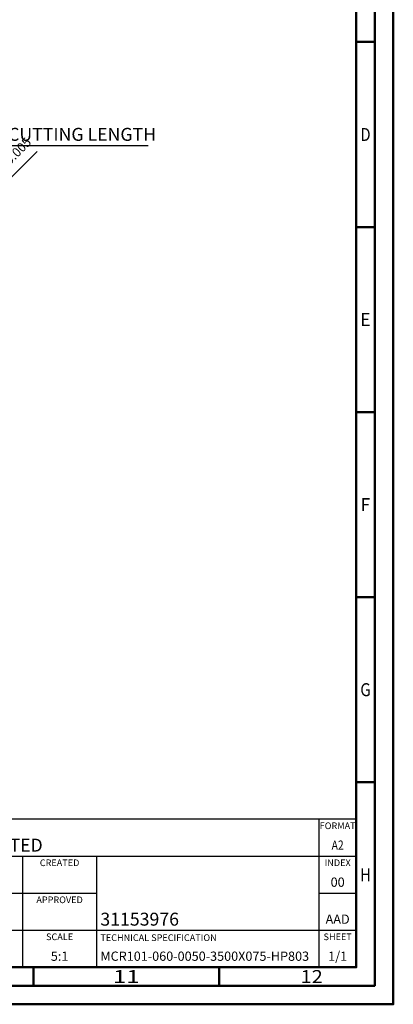
# Model space of a CAD drawing. Units: millimetres. Extents: x -102 to 492, y -196 to 225.
# Drawn here: x 391 to 492, y -195 to 71 of the extents above; entities that cross this region are included whole.
import ezdxf
from ezdxf.enums import TextEntityAlignment as Align

# ---------------------------------------------------------------- set-up
doc = ezdxf.new("R2010")
doc.units = ezdxf.units.MM
doc.layers.get('0').update_dxf_attribs({"linetype": 'CONTINUOUS'})
doc.layers.get('DEFPOINTS').update_dxf_attribs({"linetype": 'CONTINUOUS'})
for name, color, linetype in [('AM_0', 7, 'CONTINUOUS'), ('AM_5', 3, 'CONTINUOUS'), ('AM_6', 2, 'CONTINUOUS')]:
    doc.layers.add(name, color=color, linetype=linetype)
doc.layers.add('AM_BOR', color=7, linetype='CONTINUOUS', lineweight=50)
doc.styles.get("Standard").update_dxf_attribs({"font": 'ISOCP.SHX'})
doc.dimstyles.get("Standard").update_dxf_attribs({"dimtxt": 3.5, "dimasz": 2.5, "dimexe": 2, "dimexo": 1, "dimgap": 1.5, "dimtad": 1, "dimdsep": 46, "dimtxsty": 'STANDARD', "dimcen": -2, "dimclrt": 2, "dimazin": 2, "dimtp": 0.1, "dimtm": 0.1, "dimtfac": 1, "dimtmove": 0, "dimatfit": 3, "dimfxl": 1, "dimarcsym": 0})

# ---------------------------------------------------------------- blocks, each defined once
blk = doc.blocks.new('A2')
at = {"layer": 'AM_BOR', "color": 1}
for p, q in [((584, 260), (589, 260)), ((589, 210), (584, 210)), ((584, 160), (589, 160)), ((584, 60), (589, 60)), ((497, 10), (497, 5)), ((547, 10), (547, 5))]:
    blk.add_line(p, q, dxfattribs=at)
for points in [[(0, 0), (594, 0), (594, 420), (0, 420)], [(10, 410), (10, 10), (584, 10), (584, 410)]]:
    blk.add_lwpolyline(points, close=True, dxfattribs=at)
at = {"layer": 'AM_BOR', "color": 7}
blk.add_lwpolyline([(5, 5), (589, 5), (589, 415), (5, 415)], close=True, dxfattribs=at)
at = {"layer": 'AM_BOR', "color": 1}
blk.add_lwpolyline([(586.5, 110), (584, 110), (589, 110)], dxfattribs=at)
at = {"layer": 'AM_BOR', "color": 2}
for s, width, p in [('D', 0.84375, (586.5, 235)), ('E', 0.964286, (586.5, 185)), ('F', 0.964286, (586.5, 135)), ('G', 0.84375, (586.5, 85)), ('H', 0.84375, (586.5, 35)), ('11', 1.35, (522, 7.5)), ('12', 1.125, (572, 7.5))]:
    blk.add_text(s, height=3.5, dxfattribs=dict(at, width=width)).set_placement(p, align=Align.MIDDLE_CENTER)
blk = doc.blocks.new('*U7')
at = {"layer": 'AM_0'}
for p, q in [((190, 0), (0, 0)), ((190, 0), (0, 0)), ((190, 0), (0, 0)), ((190, 0), (0, 0)), ((190, 0), (0, 0)), ((180, -40), (180, 0)), ((190, -40), (190, 0)), ((0, -10), (190, -10)), ((120, -10), (120, -40)), ((0, -30), (190, -30)), ((190, -40), (0, -40))]:
    blk.add_line(p, q, dxfattribs=at)
at = {"layer": 'AM_0', "color": 3, "linetype": 'Continuous'}
for p, q in [((100, -10), (100, -40)), ((80, -20), (120, -20)), ((180, -20), (190, -20))]:
    blk.add_line(p, q, dxfattribs=at)
at = {"layer": 'AM_0', "color": 2}
for s, p in [('FORMAT', (185, -2)), ('CREATED', (110, -12)), ('APPROVED', (110, -22)), ('SCALE', (110, -32)), ('SHEET', (185, -32))]:
    blk.add_text(s, height=1.8, dxfattribs=at).set_placement(p, align=Align.MIDDLE)
blk.add_text('TECHNICAL SPECIFICATION', height=1.8, dxfattribs=at).set_placement((121, -32), align=Align.MIDDLE_LEFT)
at = {"layer": 'AM_0'}
for tag, p in [('TITLE', (1, -7)), ('MATERIAL_NO', (121, -27))]:
    blk.add_attdef(tag, text='', height=3.5, dxfattribs=at).set_placement(p, align=Align.MIDDLE_LEFT)
at = {"layer": 'AM_6'}
blk.add_text('INDEX', height=1.8, dxfattribs=at).set_placement((185, -12), align=Align.MIDDLE)
at = {"layer": 'AM_6', "width": 0.821429}
blk.add_attdef('DIN_FORMAT', text='', height=2.5, dxfattribs=at).set_placement((185, -7), align=Align.MIDDLE_CENTER)
at = {"layer": 'AM_6'}
for tag, p in [('DRAWING_NO', (121, -17)), ('TECHNICAL_SPEC', (121, -37))]:
    blk.add_attdef(tag, text='', height=2.5, dxfattribs=at).set_placement(p, align=Align.MIDDLE_LEFT)
for tag, p in [('INDEX_NO', (185, -17)), ('APP_DATE', (90, -27)), ('APP_NAME', (110, -27)), ('ORIGIN', (185, -27)), ('SCALE', (110, -37)), ('SHEET_OF_SHEETS', (185, -37))]:
    blk.add_attdef(tag, text='', height=2.5, dxfattribs=at).set_placement(p, align=Align.MIDDLE_CENTER)
blk = doc.blocks.new('MAPAL_FRAME-Model')
blk.add_blockref('A2', (0, 0))
at = {"layer": 'AM_0'}
ref = blk.add_blockref('*U7', (394, 50), dxfattribs=at)
ref.add_attrib('TITLE', 'OPTIMILL-3D-CR, SHANKFORM HA, SC, COATED', dxfattribs={"height": 3.5}).set_placement((395, 43), align=Align.MIDDLE_LEFT)
ref.add_attrib('MATERIAL_NO', '31153976', dxfattribs={"height": 3.5}).set_placement((515, 23), align=Align.MIDDLE_LEFT)
ref.add_attrib('TECHNICAL_SPEC', 'MCR101-060-0050-3500X075-HP803', dxfattribs={"layer": 'AM_6', "height": 2.5}).set_placement((515, 13), align=Align.MIDDLE_LEFT)
ref.add_attrib('SHEET_OF_SHEETS', '1/1', dxfattribs={"layer": 'AM_6', "height": 2.5}).set_placement((579, 13), align=Align.MIDDLE_CENTER)
ref.add_attrib('ORIGIN', 'AAD', dxfattribs={"layer": 'AM_6', "height": 2.5}).set_placement((579, 23), align=Align.MIDDLE_CENTER)
ref.add_attrib('INDEX_NO', '00', dxfattribs={"layer": 'AM_6', "height": 2.5}).set_placement((579, 33), align=Align.MIDDLE_CENTER)
ref.add_attrib('DIN_FORMAT', 'A2', dxfattribs={"layer": 'AM_6', "height": 2.5, "width": 0.821429}).set_placement((579, 43), align=Align.MIDDLE_CENTER)
ref.add_attrib('SCALE', '5:1', dxfattribs={"layer": 'AM_6', "height": 2.5}).set_placement((504, 13), align=Align.MIDDLE_CENTER)
blk = doc.blocks.new('*D59')
at = {"layer": 'AM_5', "color": 0, "lineweight": -2}
for p, q in [((376.04, 16.04), (395.44, 35.44)), ((372.5, 12.5), (374.27, 14.27))]:
    blk.add_line(p, q, dxfattribs=at)
at = {"layer": 'AM_5', "color": 0}
blk.add_solid([(375.74, 16.33), (376.33, 15.74), (374.27, 14.27)], dxfattribs=at)
at = {"layer": 'DEFPOINTS', "color": 0}
for p in [(374.27, 14.27), (372.5, 12.5)]:
    blk.add_point(p, dxfattribs=at)
at = {"layer": 'AM_5', "color": 2, "insert": (385.97, 30.57), "char_height": 3.5, "attachment_point": 5, "rotation": 45}
blk.add_mtext('R0.5{}{\\H0.71x;\\C3;%%p0.005}', dxfattribs=at)
blk = doc.blocks.new('*D61')
at = {"layer": 'AM_5', "color": 0, "lineweight": -2}
for p, q in [((340.5, 16), (340.5, 39)), ((375, 1), (375, 39)), ((372.5, 37), (343, 37)), ((375, 37), (425.41, 37))]:
    blk.add_line(p, q, dxfattribs=at)
at = {"layer": 'AM_5', "color": 0}
for points in [[(343, 37.42), (343, 36.58), (340.5, 37)], [(372.5, 36.58), (372.5, 37.42), (375, 37)]]:
    blk.add_solid(points, dxfattribs=at)
at = {"layer": 'DEFPOINTS', "color": 0}
for p in [(340.5, 37), (340.5, 15), (375, 0)]:
    blk.add_point(p, dxfattribs=at)
at = {"layer": 'AM_5', "color": 2, "insert": (401.46, 41.27), "char_height": 3.5, "attachment_point": 5}
blk.add_mtext('6.9{}{\\H0.71x;\\C3;\\S+1 ^  0;}} CUTTING LENGTH', dxfattribs=at)

msp = doc.modelspace()

# ---------------------------------------------------------------- block references
at = {"layer": 'AM_0'}
msp.add_blockref('MAPAL_FRAME-Model', (-102.5, -195), dxfattribs=at)

# ---------------------------------------------------------------- dimensions: what is measured, and where the dimension line sits
at = {"layer": 'AM_5'}
dim = msp.add_linear_dim(base=(340.5, 37), p1=(375, 0), p2=(340.5, 15), text='<>{}{\\H0.71x;\\C3;\\S+1 ^  0;}} CUTTING LENGTH', dimstyle='STANDARD', override={"dimdec": 3, "dimlfac": 0.2}, dxfattribs=at)
dim.commit()
dim.dimension.update_dxf_attribs({"geometry": '*D61', "text_midpoint": (401.4571, 37), "dimtype": 160})
dim = msp.add_radius_dim(center=(372.5, 12.5), mpoint=(374.2678, 14.2678), text='<>{}{\\H0.71x;\\C3;%%p0.005}', dimstyle='STANDARD', override={"dimdec": 3, "dimlfac": 0.2, "dimtxsty": 'STANDARD'}, dxfattribs=at)
dim.commit()
dim.dimension.update_dxf_attribs({"geometry": '*D59', "text_midpoint": (388.2678, 28.2678), "dimtype": 164})

doc.saveas('drawing.dxf')
